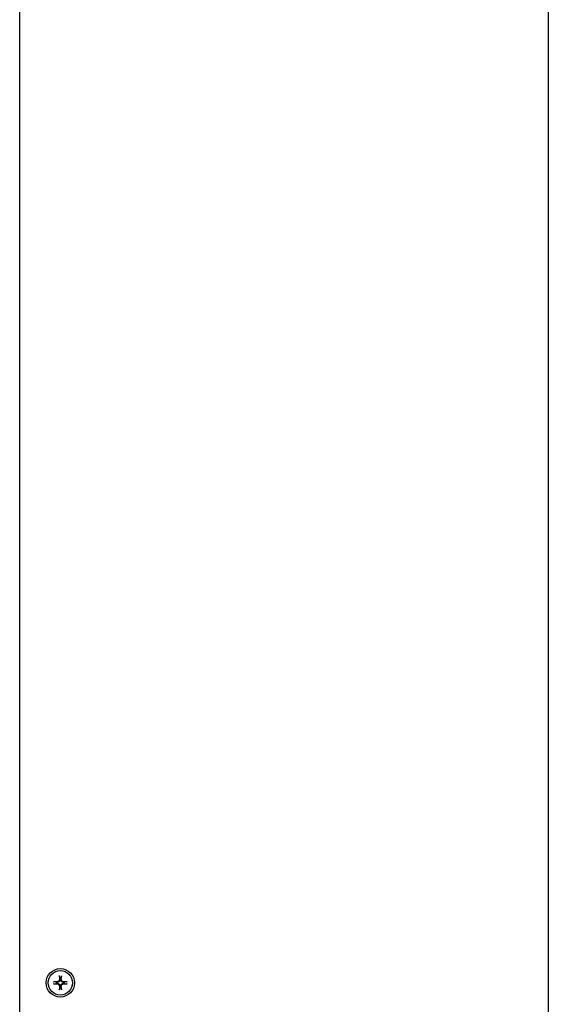
# Paper-space layout 'Sheet_1' of a CAD drawing. Extents: x -488 to 11819, y -1 to 9446.
# Drawn here: x 7446 to 7732, y 2904 to 3437 of the extents above; entities that cross this region are included whole.
import ezdxf

# ---------------------------------------------------------------- set-up
doc = ezdxf.new("R2010")
doc.units = 0
doc.header["$LTSCALE"] = 33.333333
doc.layers.add('Visible Edges(Markku)', color=7, linetype='Continuous', lineweight=25)

psp = doc.layouts.new('Sheet_1')

# ---------------------------------------------------------------- linework, layer by layer
at = {"layer": 'Visible Edges(Markku)'}
for p, q in [((7446.04, 1827.91), (7446.04, 3790.31)), ((7732.04, 3791.41), (7732.04, 1827.91)), ((7467.5, 2919.27), (7467.76, 2918.07)), ((7468.32, 2918.07), (7468.58, 2919.27)), ((7465.78, 2916.09), (7464.58, 2916.35)), ((7464.58, 2915.27), (7465.78, 2915.53)), ((7466.16, 2916.06), (7465.78, 2916.09)), ((7465.78, 2915.53), (7466.16, 2915.57)), ((7467.76, 2918.07), (7467.8, 2917.69)), ((7468.29, 2917.69), (7468.32, 2918.07)), ((7470.3, 2916.09), (7469.92, 2916.06)), ((7469.92, 2915.57), (7470.3, 2915.53)), ((7471.5, 2916.35), (7470.3, 2916.09)), ((7470.3, 2915.53), (7471.5, 2915.27)), ((7467.76, 2913.55), (7467.5, 2912.35)), ((7467.8, 2913.93), (7467.76, 2913.55)), ((7468.32, 2913.55), (7468.29, 2913.93)), ((7468.58, 2912.35), (7468.32, 2913.55))]:
    psp.add_line(p, q, dxfattribs=at)
at = {"layer": 'Visible Edges(Markku)', "flags": 128}
for points in [[(7467.5, 2919.27), (7467.5, 2919.27), (7467.5, 2919.28), (7467.5, 2919.29), (7467.49, 2919.3), (7467.49, 2919.31), (7467.49, 2919.32), (7467.49, 2919.33), (7467.49, 2919.34), (7467.49, 2919.36), (7467.49, 2919.37), (7467.49, 2919.38), (7467.48, 2919.4), (7467.48, 2919.41), (7467.48, 2919.43), (7467.48, 2919.44), (7467.48, 2919.46), (7467.48, 2919.47), (7467.48, 2919.49), (7467.48, 2919.5), (7467.48, 2919.52), (7467.48, 2919.53), (7467.48, 2919.55), (7467.48, 2919.56), (7467.48, 2919.58)], [(7468.61, 2919.58), (7468.6, 2919.56), (7468.6, 2919.55), (7468.6, 2919.53), (7468.6, 2919.52), (7468.6, 2919.5), (7468.6, 2919.49), (7468.6, 2919.47), (7468.6, 2919.46), (7468.6, 2919.44), (7468.6, 2919.43), (7468.6, 2919.41), (7468.6, 2919.4), (7468.6, 2919.38), (7468.6, 2919.37), (7468.59, 2919.36), (7468.59, 2919.34), (7468.59, 2919.33), (7468.59, 2919.32), (7468.59, 2919.31), (7468.59, 2919.3), (7468.59, 2919.29), (7468.58, 2919.28), (7468.58, 2919.27), (7468.58, 2919.27)], [(7464.27, 2916.37), (7464.29, 2916.37), (7464.3, 2916.37), (7464.32, 2916.37), (7464.33, 2916.37), (7464.35, 2916.37), (7464.36, 2916.37), (7464.38, 2916.37), (7464.39, 2916.37), (7464.41, 2916.37), (7464.42, 2916.37), (7464.44, 2916.37), (7464.45, 2916.37), (7464.47, 2916.37), (7464.48, 2916.36), (7464.49, 2916.36), (7464.51, 2916.36), (7464.52, 2916.36), (7464.53, 2916.36), (7464.54, 2916.36), (7464.55, 2916.36), (7464.56, 2916.36), (7464.57, 2916.35), (7464.58, 2916.35), (7464.58, 2916.35)], [(7464.58, 2915.27), (7464.58, 2915.27), (7464.57, 2915.27), (7464.56, 2915.27), (7464.55, 2915.26), (7464.54, 2915.26), (7464.53, 2915.26), (7464.52, 2915.26), (7464.51, 2915.26), (7464.49, 2915.26), (7464.48, 2915.26), (7464.47, 2915.25), (7464.45, 2915.25), (7464.44, 2915.25), (7464.42, 2915.25), (7464.41, 2915.25), (7464.39, 2915.25), (7464.38, 2915.25), (7464.36, 2915.25), (7464.35, 2915.25), (7464.33, 2915.25), (7464.32, 2915.25), (7464.3, 2915.25), (7464.29, 2915.25), (7464.27, 2915.25)], [(7467.8, 2917.69), (7467.8, 2917.59), (7467.8, 2917.48), (7467.79, 2917.37), (7467.77, 2917.27), (7467.75, 2917.16), (7467.72, 2917.05), (7467.68, 2916.95), (7467.63, 2916.85), (7467.58, 2916.75), (7467.52, 2916.66), (7467.45, 2916.57), (7467.37, 2916.48), (7467.28, 2916.41), (7467.19, 2916.34), (7467.1, 2916.27), (7467, 2916.22), (7466.9, 2916.17), (7466.8, 2916.13), (7466.69, 2916.1), (7466.59, 2916.08), (7466.48, 2916.06), (7466.37, 2916.05), (7466.26, 2916.05), (7466.16, 2916.06)], [(7466.16, 2915.57), (7466.26, 2915.57), (7466.37, 2915.57), (7466.48, 2915.56), (7466.59, 2915.54), (7466.69, 2915.52), (7466.8, 2915.49), (7466.9, 2915.45), (7467, 2915.4), (7467.1, 2915.35), (7467.19, 2915.29), (7467.28, 2915.21), (7467.37, 2915.14), (7467.45, 2915.05), (7467.52, 2914.96), (7467.58, 2914.87), (7467.63, 2914.77), (7467.68, 2914.67), (7467.72, 2914.57), (7467.75, 2914.46), (7467.77, 2914.36), (7467.79, 2914.25), (7467.8, 2914.14), (7467.8, 2914.03), (7467.8, 2913.93)], [(7467.51, 2917.68), (7467.51, 2917.6), (7467.5, 2917.51), (7467.49, 2917.42), (7467.47, 2917.34), (7467.45, 2917.25), (7467.42, 2917.16), (7467.38, 2917.08), (7467.34, 2917), (7467.29, 2916.93), (7467.24, 2916.85), (7467.19, 2916.79), (7467.13, 2916.72), (7467.06, 2916.67), (7466.99, 2916.61), (7466.92, 2916.56), (7466.84, 2916.51), (7466.76, 2916.47), (7466.68, 2916.43), (7466.6, 2916.4), (7466.51, 2916.38), (7466.42, 2916.36), (7466.34, 2916.35), (7466.25, 2916.34), (7466.17, 2916.34)], [(7466.17, 2915.28), (7466.25, 2915.28), (7466.34, 2915.27), (7466.43, 2915.26), (7466.52, 2915.24), (7466.6, 2915.22), (7466.69, 2915.19), (7466.77, 2915.15), (7466.85, 2915.11), (7466.92, 2915.06), (7467, 2915.01), (7467.06, 2914.95), (7467.13, 2914.9), (7467.19, 2914.83), (7467.24, 2914.76), (7467.29, 2914.69), (7467.34, 2914.61), (7467.38, 2914.53), (7467.42, 2914.45), (7467.45, 2914.37), (7467.47, 2914.28), (7467.49, 2914.19), (7467.5, 2914.11), (7467.51, 2914.02), (7467.51, 2913.94)], [(7469.92, 2916.06), (7469.82, 2916.05), (7469.71, 2916.05), (7469.6, 2916.06), (7469.5, 2916.08), (7469.39, 2916.1), (7469.28, 2916.13), (7469.18, 2916.17), (7469.08, 2916.22), (7468.98, 2916.27), (7468.89, 2916.34), (7468.8, 2916.41), (7468.72, 2916.48), (7468.64, 2916.57), (7468.57, 2916.66), (7468.5, 2916.75), (7468.45, 2916.85), (7468.4, 2916.95), (7468.36, 2917.05), (7468.33, 2917.16), (7468.31, 2917.27), (7468.29, 2917.37), (7468.28, 2917.48), (7468.28, 2917.59), (7468.29, 2917.69)], [(7468.29, 2913.93), (7468.28, 2914.03), (7468.28, 2914.14), (7468.29, 2914.25), (7468.31, 2914.36), (7468.33, 2914.46), (7468.36, 2914.57), (7468.4, 2914.67), (7468.45, 2914.77), (7468.5, 2914.87), (7468.57, 2914.96), (7468.64, 2915.05), (7468.72, 2915.14), (7468.8, 2915.21), (7468.89, 2915.29), (7468.98, 2915.35), (7469.08, 2915.4), (7469.18, 2915.45), (7469.28, 2915.49), (7469.39, 2915.52), (7469.5, 2915.54), (7469.6, 2915.56), (7469.71, 2915.57), (7469.82, 2915.57), (7469.92, 2915.57)], [(7469.91, 2916.34), (7469.83, 2916.34), (7469.74, 2916.35), (7469.65, 2916.36), (7469.57, 2916.38), (7469.48, 2916.4), (7469.4, 2916.43), (7469.31, 2916.47), (7469.23, 2916.51), (7469.16, 2916.56), (7469.09, 2916.61), (7469.02, 2916.67), (7468.96, 2916.72), (7468.9, 2916.79), (7468.84, 2916.86), (7468.79, 2916.93), (7468.74, 2917.01), (7468.7, 2917.09), (7468.66, 2917.17), (7468.63, 2917.25), (7468.61, 2917.34), (7468.59, 2917.43), (7468.58, 2917.51), (7468.57, 2917.6), (7468.57, 2917.68)], [(7468.57, 2913.94), (7468.57, 2914.02), (7468.58, 2914.11), (7468.59, 2914.2), (7468.61, 2914.28), (7468.64, 2914.37), (7468.67, 2914.46), (7468.7, 2914.54), (7468.74, 2914.62), (7468.79, 2914.69), (7468.84, 2914.77), (7468.9, 2914.83), (7468.96, 2914.9), (7469.02, 2914.96), (7469.09, 2915.01), (7469.16, 2915.06), (7469.24, 2915.11), (7469.32, 2915.15), (7469.4, 2915.19), (7469.48, 2915.22), (7469.57, 2915.24), (7469.66, 2915.26), (7469.74, 2915.27), (7469.83, 2915.28), (7469.91, 2915.28)], [(7471.5, 2916.35), (7471.5, 2916.35), (7471.51, 2916.35), (7471.52, 2916.36), (7471.53, 2916.36), (7471.54, 2916.36), (7471.55, 2916.36), (7471.56, 2916.36), (7471.58, 2916.36), (7471.59, 2916.36), (7471.6, 2916.36), (7471.62, 2916.37), (7471.63, 2916.37), (7471.64, 2916.37), (7471.66, 2916.37), (7471.67, 2916.37), (7471.69, 2916.37), (7471.7, 2916.37), (7471.72, 2916.37), (7471.73, 2916.37), (7471.75, 2916.37), (7471.76, 2916.37), (7471.78, 2916.37), (7471.79, 2916.37), (7471.81, 2916.37)], [(7471.81, 2915.25), (7471.79, 2915.25), (7471.78, 2915.25), (7471.76, 2915.25), (7471.75, 2915.25), (7471.73, 2915.25), (7471.72, 2915.25), (7471.7, 2915.25), (7471.69, 2915.25), (7471.67, 2915.25), (7471.66, 2915.25), (7471.64, 2915.25), (7471.63, 2915.25), (7471.62, 2915.25), (7471.6, 2915.26), (7471.59, 2915.26), (7471.58, 2915.26), (7471.56, 2915.26), (7471.55, 2915.26), (7471.54, 2915.26), (7471.53, 2915.26), (7471.52, 2915.27), (7471.51, 2915.27), (7471.5, 2915.27), (7471.5, 2915.27)], [(7467.48, 2912.04), (7467.48, 2912.06), (7467.48, 2912.07), (7467.48, 2912.09), (7467.48, 2912.1), (7467.48, 2912.12), (7467.48, 2912.13), (7467.48, 2912.15), (7467.48, 2912.16), (7467.48, 2912.18), (7467.48, 2912.19), (7467.48, 2912.21), (7467.48, 2912.22), (7467.49, 2912.24), (7467.49, 2912.25), (7467.49, 2912.26), (7467.49, 2912.28), (7467.49, 2912.29), (7467.49, 2912.3), (7467.49, 2912.31), (7467.49, 2912.32), (7467.5, 2912.33), (7467.5, 2912.34), (7467.5, 2912.35), (7467.5, 2912.35)], [(7468.58, 2912.35), (7468.58, 2912.35), (7468.58, 2912.34), (7468.59, 2912.33), (7468.59, 2912.32), (7468.59, 2912.31), (7468.59, 2912.3), (7468.59, 2912.29), (7468.59, 2912.28), (7468.59, 2912.26), (7468.6, 2912.25), (7468.6, 2912.24), (7468.6, 2912.22), (7468.6, 2912.21), (7468.6, 2912.19), (7468.6, 2912.18), (7468.6, 2912.16), (7468.6, 2912.15), (7468.6, 2912.13), (7468.6, 2912.12), (7468.6, 2912.1), (7468.6, 2912.09), (7468.6, 2912.07), (7468.6, 2912.06), (7468.61, 2912.04)]]:
    psp.add_lwpolyline(points, dxfattribs=at)
at = {"layer": 'Visible Edges(Markku)'}
for radius in [7.7, 6.6]:
    psp.add_circle((7468.04, 2915.81), radius, dxfattribs=at)
for start, end in [(172.9941, 187.0059), (82.9941, 97.0059), (352.9941, 7.0059), (262.9941, 277.0059)]:
    psp.add_arc((7468.04, 2915.81), 2.28, start, end, dxfattribs=at)
for centre, major_axis, start_param, end_param in [((7468.53, 2915.83), (0.44, -10.98), 4.360506, 4.539354), ((7467.55, 2915.83), (0.44, 10.98), 4.885423, 5.064272), ((7468.02, 2915.32), (-10.98, 0.44), 4.885423, 5.064272), ((7468.02, 2916.3), (10.98, 0.44), 4.360506, 4.539354), ((7468.53, 2915.79), (-0.44, -10.98), 4.885423, 5.064272), ((7467.55, 2915.79), (-0.44, 10.98), 4.360506, 4.539354), ((7468.06, 2915.32), (-10.98, -0.44), 4.360506, 4.539354), ((7468.06, 2916.3), (10.98, -0.44), 4.885423, 5.064272)]:
    psp.add_ellipse(centre, major_axis=major_axis, ratio=0.087156, start_param=start_param, end_param=end_param, dxfattribs=at)

doc.saveas('drawing.dxf')
